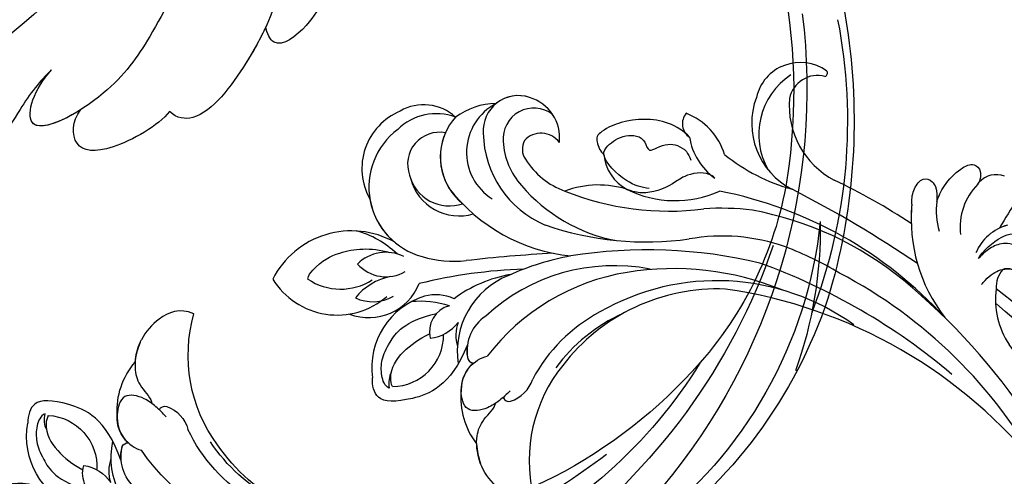
# Model space of a CAD drawing. Units: millimetres. Extents: x 2591 to 6791, y 2259 to 5229.
# Drawn here: x 3905 to 4004, y 3840 to 3886 of the extents above; entities that cross this region are included whole.
import ezdxf

# ---------------------------------------------------------------- set-up
doc = ezdxf.new("R2010")
doc.units = ezdxf.units.MM
doc.linetypes.add('HIDDEN', pattern=[9.525, 6.35, -3.175])
for name, color, linetype in [('H-05.木作(粗線)', 3, 'Continuous'), ('H-06.木作(細線)', 8, 'Continuous'), ('H-08.木作(細線)', 8, 'Continuous')]:
    doc.layers.add(name, color=color, linetype=linetype)
doc.styles.add('新細明體', font='txt')
doc.dimstyles.new('10', dxfattribs={"dimtxt": 25, "dimasz": 7.5, "dimexe": 5, "dimexo": 5, "dimgap": 3, "dimtad": 2, "dimdec": 0, "dimtxsty": '新細明體', "dimblk": 'ARCHTICK', "dimcen": 5, "dimclrd": 8, "dimclre": 8, "dimclrt": 4, "dimadec": 0, "dimazin": 0, "dimtfac": 1, "dimtdec": 0, "dimtix": 1, "dimtmove": 2, "dimatfit": 3, "dimldrblk": 'OPEN90', "dimfxl": 1.25, "dimlwd": 9, "dimlwe": 9, "dimarcsym": 0})

# ---------------------------------------------------------------- blocks, each defined once
blk = doc.blocks.new('SE-21128L-d')
at = {"layer": 'H-08.木作(細線)'}
for centre, radius, start, end in [((27.202, -5.311), 60.1, 122.33527, 141.97528), ((32.092, -5.67), 58.524, 136.24932, 156.86292), ((28.074, -6.749), 61.675, 141.42161, 166.27278), ((21.523, -2.905), 53.41, 138.5015, 170.61265), ((34.303, -6.674), 62.265, 142.5314, 189.42973), ((12.026, 2.795), 36.746, 156.70633, 190.9394), ((9.176, -8.036), 42.656, 148.66982, 169.16739), ((12.779, -4.197), 44.04, 155.38855, 202.52095), ((37.571, -2.957), 63.259, 168.47885, 202.85391), ((15.951, -2.318), 48.868, 167.94673, 204.31023), ((24.502, 4.917), 49.399, 190.60977, 234.05392), ((25.253, -3.221), 49.315, 181.11269, 214.51057), ((-34.996, -17.775), 7.927, 323.98676, 6.52149), ((38.201, 6.929), 63.482, 202.04903, 222.2705), ((-31.031, -21.362), 2.672, 291.49336, 336.30805), ((-38.536, -25.094), 16.12, 326.94638, 10.00557), ((17.404, -11.752), 41.428, 194.74022, 231.21402), ((-29.767, -22.304), 1.571, 205.49594, 259.54473), ((-31.493, -22.917), 4.753, 257.06716, 309.89088), ((6.836, -15.368), 23.554, 206.49689, 272.16374), ((7.434, -21.858), 15.307, 293.45964, 345.17741), ((-49.04, -1.058), 31.755, 297.04643, 303.08077), ((-31.493, -22.917), 4.753, 257.06716, 267.41999), ((9.986, -14.587), 33.323, 202.84936, 231.90477), ((79.03, 25.688), 115.234, 207.96579, 215.24914), ((-33.708, -26.67), 6.206, 287.72077, 338.62738), ((-32.848, -28.978), 6.766, 323.87785, 349.38792), ((15.149, -12.352), 35.86, 211.63308, 221.28345), ((18.388, -29.962), 7.118, 335.18431, 351.63216), ((-32.805, -30.454), 2.385, 221.93931, 288.70309), ((-31.585, -33.226), 0.686, 109.95756, 131.60257), ((-38.536, -25.094), 16.12, 326.94638, 333.81618), ((32.026, -1.217), 64.087, 208.91827, 216.85893), ((12.616, -13.736), 28.897, 220.08309, 251.49458), ((17.486, -34.283), 7.482, 326.20612, 10.26158), ((5.311, -18.1), 19.605, 239.98162, 294.77857), ((19.204, -38.426), 3.327, 78.84735, 135.13524), ((19.733, -35.738), 0.588, 350.33148, 78.7475), ((2.092, -23.188), 18.906, 222.71437, 252.42787), ((23.399, 1.107), 48.94, 228.89767, 251.28329), ((6.781, -20.664), 17.065, 266.63212, 296.00055), ((7.634, -22.484), 16.422, 270.31924, 304.12016), ((20.676, -36.957), 3.373, 281.1606, 333.84511), ((-26.225, -44.451), 8.462, 327.35887, 34.49011), ((13.141, -25.513), 19.017, 231.34969, 285.03321), ((10.51, -20.094), 22.199, 251.44099, 294.81023), ((21.05, -40.813), 0.614, 336.26209, 62.93155), ((21.05, -40.813), 0.614, 352.11371, 62.93155), ((-21.162, -45.099), 7.441, 311.72296, 35.13076), ((-28.277, -54.711), 19.165, 23.51247, 46.4637), ((2.946, -21.688), 23.419, 234.74182, 246.72291), ((-14.193, -70.552), 31.188, 43.23493, 70.17621), ((14.977, -38.241), 8.221, 264.03052, 340.9755), ((17.645, -39.71), 4.191, 275.8688, 341.2004), ((18.792, -40.29), 2.929, 319.82184, 348.01943), ((27.281, -46.597), 5.188, 62.80742, 152.74774), ((18.004, -41.638), 4.095, 313.51222, 347.75108), ((-16.184, -69.51), 28.101, 40.44976, 69.42656), ((-21.014, -43.908), 7.156, 275.60649, 2.05561), ((-9.201, -54.844), 10.819, 35.73848, 86.534), ((-7.227, -57.367), 16.406, 12.48861, 51.75543), ((22.556, -48.281), 4.061, 68.70585, 115.26164), ((23.954, -41.107), 7.525, 259.52512, 339.94132), ((-14.176, -48.229), 6.112, 340.8701, 27.24228), ((-2.029, -59.954), 17.633, 9.90149, 56.53135), ((15.77, -19.184), 27.283, 252.78369, 266.53802), ((21.423, -43.884), 2.679, 256.9426, 346.78914), ((75.602, 99.973), 160.675, 245.56849, 248.69111), ((35.153, 0.852), 52.29, 244.30766, 255.94117), ((18.057, -33.712), 13.346, 252.01567, 278.69678), ((-4.352, -48.267), 6.464, 169.27974, 221.12583), ((23.651, -44.067), 4.565, 218.42296, 256.50592), ((27.986, -39.27), 10.178, 225.21938, 246.89352), ((6.348, -41.876), 9.473, 223.75496, 263.04095), ((-23.363, -49.631), 0.328, 75.85151, 194.8219), ((-21.333, -47.171), 2.896, 227.6924, 320.4574), ((-3.959, -51.01), 4.324, 336.99047, 35.07634), ((0.659, -55.641), 10.178, 333.1865, 39.34943), ((25.982, -54.069), 5.485, 41.51383, 130.07517), ((-19.633, -47.699), 4.522, 206.48578, 319.2093), ((-9.858, -51), 1.647, 292.76117, 27.79666), ((13.121, -60.112), 11.17, 45.59091, 68.50948), ((25.513, -54.078), 4.125, 37.04887, 92.27771), ((27.688, -57.646), 7.601, 3.93553, 103.22088), ((-0.706, -56.594), 7.946, 4.55898, 41.98761), ((16.014, -57.436), 7.237, 279.17671, 47.12917), ((23.291, -55.452), 3.87, 14.33475, 92.18026), ((26.394, -45.912), 6.171, 253.9039, 293.00503), ((26.936, -58.286), 5.917, 28.21988, 94.55725), ((25.845, -50.634), 4.041, 215.9954, 287.20898), ((7.226, -56.741), 5.533, 269.88197, 29.87807), ((2.05, -55.583), 6.967, 334.72863, 14.66241), ((13.452, -58.454), 4.999, 347.04232, 79.09303), ((32.21, -50.465), 9.67, 198.58094, 226.88137), ((9.308, -57.312), 6.052, 308.60645, 23.11285), ((14.24, -59.009), 4.122, 346.64437, 81.15252), ((30.157, -49.857), 8.886, 213.26528, 305.13788), ((16.014, -57.436), 7.237, 342.01579, 21.94354), ((6.889, -58.232), 4.208, 145.81472, 225.76702), ((5.687, -55.484), 2.312, 189.55304, 288.59277), ((5.339, -56.134), 1.884, 305.17286, 5.22899), ((9.368, -57.347), 5.988, 290.34271, 4.06887), ((5.505, -57.387), 3.077, 204.35838, 337.653), ((6.511, -58.816), 3.529, 223.54408, 336.33163), ((15.081, -59.544), 3.197, 231.35831, 352.50671), ((16.647, -59.858), 6.254, 265.00472, 1.72063), ((6.511, -58.816), 3.529, 223.54412, 281.50996), ((10.397, -56.052), 6.988, 242.91189, 278.6636), ((15.903, -61.36), 4.733, 199.76637, 272.41151), ((15.594, -59.235), 5.573, 221.95309, 286.41262)]:
    blk.add_arc(centre, radius, start, end, dxfattribs=at)
for points, knots in [([(-31.184, -22.98), (-31.585, -23.135), (-32.228, -23.642), (-32.649, -24.84), (-31.986, -25.808), (-30.966, -26.315), (-29.754, -26.374), (-28.848, -26.128), (-28.435, -25.958)], [0, 0, 0, 0, 1.366213, 2.987533, 4.378054, 5.447175, 7.26346, 8.934015, 8.934015, 8.934015, 8.934015]), ([(-31.184, -22.98), (-31.585, -23.135), (-32.228, -23.642), (-32.649, -24.84), (-31.986, -25.808), (-30.966, -26.315), (-29.754, -26.374), (-28.848, -26.128), (-28.435, -25.958)], [0, 0, 0, 0, 1.366213, 2.987533, 4.378054, 5.447175, 7.26346, 8.934015, 8.934015, 8.934015, 8.934015]), ([(-27.458, -23.501), (-27.646, -23.581), (-28.701, -23.948), (-29.746, -24.068), (-31.003, -23.517), (-31.184, -22.98)], [2.060653, 2.060653, 2.060653, 2.060653, 2.456163, 4.474985, 6.414312, 6.414312, 6.414312, 6.414312]), ([(-28.435, -25.958), (-29.083, -26.413), (-31.526, -27.022), (-32.911, -26.54), (-33.54, -25.9)], [0, 0, 0, 0, 3.39445, 6.126754, 6.126754, 6.126754, 6.126754]), ([(22.232, -25.774), (23.783, -25.958), (25.114, -27.716), (25.524, -29.882), (25.441, -30.896), (25.43, -30.998)], [0, 0, 0, 0, 3.58438, 6.488994, 6.815732, 6.815732, 6.815732, 6.815732]), ([(25.43, -30.998), (25.205, -32.264), (24.633, -33.617), (23.24, -34.864), (21.556, -35.27), (21.291, -35.673)], [7.314616, 7.314616, 7.314616, 7.314616, 9.914147, 11.95222, 13.967538, 13.967538, 13.967538, 13.967538]), ([(-27.384, -32.967), (-27.757, -33.349), (-28.751, -34.09), (-30.891, -34.863), (-32.498, -34.72), (-32.779, -33.695), (-32.377, -33.039), (-32.137, -32.79), (-32.04, -32.714)], [12.359722, 12.359722, 12.359722, 12.359722, 14.381611, 16.750055, 18.54022, 19.905936, 20.780325, 21.288515, 21.288515, 21.288515, 21.288515]), ([(-25.025, -33.886), (-25.323, -34.491), (-25.829, -35.153), (-27.167, -35.832), (-27.948, -35.112), (-27.956, -34.242), (-27.842, -33.832), (-27.384, -32.967)], [14.77232, 14.77232, 14.77232, 14.77232, 16.750055, 18.54022, 19.905936, 20.780325, 21.648608, 21.648608, 21.648608, 21.648608]), ([(19.384, -36.086), (19.869, -35.937), (20.718, -35.72), (22.459, -35.542), (24.489, -36.24), (23.821, -38.661), (22.247, -40.264), (20.462, -40.42), (19.825, -40.244)], [0, 0, 0, 0, 1.40565, 2.737475, 4.796392, 6.990312, 9.501873, 11.513346, 11.513346, 11.513346, 11.513346]), ([(21.031, -42.18), (24.528, -39.227), (29.186, -39.934), (31.882, -41.378), (31.417, -43.006), (31.022, -43.688)], [3.96508, 3.96508, 3.96508, 3.96508, 6.933261, 10.018436, 12.479004, 12.479004, 12.479004, 12.479004]), ([(30.002, -41.991), (30.335, -42.435), (30.136, -43.586), (29.314, -44.991), (27.85, -46.064), (25.582, -47.278), (22.31, -46.412)], [0, 0, 0, 0, 1.579199, 3.433519, 5.602486, 8.558933, 8.558933, 8.558933, 8.558933]), ([(29.652, -41.982), (29.644, -42.266), (29.19, -43.607), (27.099, -44.713), (25.099, -44.971), (23.892, -44.923)], [0, 0, 0, 0, 0.989292, 4.557485, 8.073355, 8.073355, 8.073355, 8.073355]), ([(-8.742, -45.432), (-8.665, -45.662), (-8.21, -46.483), (-6.341, -47.141), (-4.167, -46.739), (-2.037, -47.089), (-0.795, -48.034), (-0.42, -48.525)], [0, 0, 0, 0, 0.717464, 3.113372, 4.621134, 7.980319, 9.348619, 9.348619, 9.348619, 9.348619]), ([(-2.419, -47.555), (-1.801, -48.016), (-0.582, -49.095), (0.518, -52.637), (-0.74, -53.41), (-2.824, -53.62), (-4.479, -52.414), (-3.978, -50.821), (-5.715, -50.862), (-6.785, -50.433), (-7.528, -49.22), (-7.48, -48.525), (-7.438, -48.146)], [0, 0, 0, 0, 3.57539, 7.919977, 9.81026, 12.428103, 14.998323, 16.170485, 17.07721, 19.984793, 21.449257, 22.571723, 22.571723, 22.571723, 22.571723]), ([(-8.402, -50.232), (-8.194, -51.067), (-6.873, -53.288), (-3.795, -54.747), (-1.417, -54.959), (-0.203, -54.723), (0.168, -53.879), (0.179, -53.108), (0.031, -52.675)], [0, 0, 0, 0, 3.187505, 9.331637, 12.189151, 13.052074, 13.748347, 15.511278, 15.511278, 15.511278, 15.511278]), ([(32.15, -55.488), (31.954, -55.791), (30.249, -56.486), (27.696, -56.457), (25.088, -55.421), (23.614, -54.003)], [0, 0, 0, 0, 0.850695, 4.28384, 9.328482, 9.328482, 9.328482, 9.328482])]:
    blk.add_open_spline(points, degree=3, knots=knots, dxfattribs=at)
blk.add_open_spline([(29.108, -43.281), (29.435, -43.083), (29.861, -42.536), (30.002, -41.991)], degree=3, dxfattribs=at)
blk = doc.blocks.new('SE-21028L-1.9-d')
at = {"layer": 'H-08.木作(細線)'}
for points, knots in [([(8539.539, 1981.966), (8547.739, 1991.72), (8560.012, 2014.854), (8565.224, 2039.962), (8564.857, 2057.915), (8560.326, 2064.964), (8555.153, 2064.317), (8554.949, 2060.304), (8555.226, 2057.76)], [0, 0, 0, 0, 0.0482478, 0.0858363, 0.1003093, 0.1080141, 0.1137788, 0.1199447, 0.1199447, 0.1199447, 0.1199447]), ([(8558.956, 2002.845), (8559.666, 2004.248), (8562.199, 2007.453), (8567.164, 2011.832), (8569.75, 2016.232), (8569.328, 2022.369), (8566.147, 2021.318), (8564.407, 2020.249)], [0, 0, 0, 0, 0.00666146, 0.01586865, 0.02219792, 0.02729664, 0.03271093, 0.03271093, 0.03271093, 0.03271093]), ([(8558.956, 2002.845), (8559.666, 2004.248), (8562.199, 2007.453), (8567.164, 2011.832), (8569.75, 2016.232), (8569.328, 2022.369), (8566.147, 2021.318), (8564.407, 2020.249)], [0, 0, 0, 0, 0.00666146, 0.01586865, 0.02219792, 0.02729664, 0.03271093, 0.03271093, 0.03271093, 0.03271093]), ([(8558.956, 2002.845), (8559.666, 2004.248), (8562.199, 2007.453), (8567.164, 2011.832), (8569.75, 2016.232), (8569.328, 2022.369), (8566.147, 2021.318), (8564.407, 2020.249)], [0, 0, 0, 0, 0.00666146, 0.01586865, 0.02219792, 0.02729664, 0.03271093, 0.03271093, 0.03271093, 0.03271093]), ([(8554.185, 1988.704), (8552.229, 1986.713), (8551.071, 1983.574), (8549.256, 1982.524), (8548.353, 1983.261), (8548.982, 1984.877), (8552.847, 1987.442), (8558.052, 1991.998), (8563.094, 1997.923), (8565.64, 2008.527), (8560.286, 2005), (8558.956, 2002.845)], [0, 0, 0, 0, 0.00708268, 0.01042697, 0.01071283, 0.01392101, 0.01762202, 0.02872421, 0.03750304, 0.04787134, 0.05534109, 0.05534109, 0.05534109, 0.05534109]), ([(8554.185, 1988.704), (8552.229, 1986.713), (8551.071, 1983.574), (8549.256, 1982.524), (8548.353, 1983.261), (8548.982, 1984.877), (8552.847, 1987.442), (8558.052, 1991.998), (8563.094, 1997.923), (8565.64, 2008.527), (8560.286, 2005), (8558.956, 2002.845)], [0, 0, 0, 0, 0.00708268, 0.01042697, 0.01071283, 0.01392101, 0.01762202, 0.02872421, 0.03750304, 0.04787134, 0.05534109, 0.05534109, 0.05534109, 0.05534109]), ([(8563.556, 2001.048), (8564.298, 2003.415), (8564.787, 2007.965), (8560.286, 2005), (8558.956, 2002.845)], [0.0403457, 0.0403457, 0.0403457, 0.0403457, 0.04787134, 0.05534109, 0.05534109, 0.05534109, 0.05534109]), ([(8566.01, 1992.468), (8567.111, 1993.879), (8568.598, 1999.536), (8567.233, 2003.018), (8564.452, 2002.203), (8563.556, 2001.048)], [0, 0, 0, 0, 0.00657938, 0.01268755, 0.01857026, 0.01857026, 0.01857026, 0.01857026]), ([(8566.01, 1992.468), (8567.111, 1993.879), (8568.598, 1999.536), (8567.233, 2003.018), (8564.452, 2002.203), (8563.556, 2001.048)], [0, 0, 0, 0, 0.00657938, 0.01268755, 0.01857026, 0.01857026, 0.01857026, 0.01857026]), ([(8566.01, 1992.468), (8567.111, 1993.879), (8568.598, 1999.536), (8567.233, 2003.018), (8564.452, 2002.203), (8563.556, 2001.048)], [0, 0, 0, 0, 0.00657938, 0.01268755, 0.01857026, 0.01857026, 0.01857026, 0.01857026]), ([(8544.051, 1969.288), (8545.492, 1971.228), (8549.987, 1975.276), (8557.583, 1978.508), (8563.038, 1983.189), (8567.926, 1989.232), (8566.919, 1991.911), (8566.01, 1992.468)], [0, 0, 0, 0, 0.00958179, 0.02079192, 0.03044722, 0.03962016, 0.04312217, 0.04312217, 0.04312217, 0.04312217]), ([(8560.286, 1980.942), (8561.291, 1981.778), (8564.022, 1984.405), (8567.926, 1989.232), (8566.919, 1991.911), (8566.01, 1992.468)], [0.02528515, 0.02528515, 0.02528515, 0.02528515, 0.03044722, 0.03962016, 0.04312217, 0.04312217, 0.04312217, 0.04312217]), ([(8560.286, 1980.942), (8561.291, 1981.778), (8564.022, 1984.405), (8567.926, 1989.232), (8566.919, 1991.911), (8566.01, 1992.468)], [0.02528515, 0.02528515, 0.02528515, 0.02528515, 0.03044722, 0.03962016, 0.04312217, 0.04312217, 0.04312217, 0.04312217]), ([(8559.063, 1974.666), (8559.731, 1975.201), (8561.433, 1976.85), (8563.017, 1980.694), (8560.93, 1981.012), (8560.286, 1980.942)], [0, 0, 0, 0, 0.00373439, 0.00816622, 0.01049775, 0.01049775, 0.01049775, 0.01049775]), ([(8559.063, 1974.666), (8559.731, 1975.201), (8561.433, 1976.85), (8563.017, 1980.694), (8560.93, 1981.012), (8560.286, 1980.942)], [0, 0, 0, 0, 0.00373439, 0.00816622, 0.01049775, 0.01049775, 0.01049775, 0.01049775]), ([(8559.063, 1974.666), (8559.731, 1975.201), (8561.433, 1976.85), (8563.017, 1980.694), (8560.93, 1981.012), (8560.286, 1980.942)], [0, 0, 0, 0, 0.00373439, 0.00816622, 0.01049775, 0.01049775, 0.01049775, 0.01049775])]:
    blk.add_open_spline(points, degree=3, knots=knots, dxfattribs=at)
blk = doc.blocks.new('_ArchTick')
at = {"color": 0, "linetype": 'ByBlock', "const_width": 0.15}
blk.add_lwpolyline([(-0.5, -0.5), (0.5, 0.5)], dxfattribs=at)
blk = doc.blocks.new('*D33')
at = {"layer": 'DEFPOINTS', "color": 0, "transparency": 16777216}
for p in [(5363.626, 4253.509), (2880.707, 3426.703), (5363.626, 3426.703)]:
    blk.add_point(p, dxfattribs=at)
at = {"layer": 'H-06.木作(細線)', "color": 8, "linetype": 'HIDDEN', "lineweight": 9, "transparency": 16777216}
for p, q in [((5358.626, 4253.509), (2875.707, 4253.509)), ((5358.626, 3426.703), (2875.707, 3426.703))]:
    blk.add_line(p, q, dxfattribs=at)
at = {"layer": 'H-06.木作(細線)', "color": 8, "lineweight": 9, "transparency": 16777216}
blk.add_line((2880.707, 4253.509), (2880.707, 3426.703), dxfattribs=at)
at = {"layer": 'H-06.木作(細線)', "color": 8, "lineweight": 9, "transparency": 16777216, "xscale": 7.5, "yscale": 7.5, "zscale": 7.5}
for p, rotation in [((2880.707, 4253.509), 90), ((2880.707, 3426.703), 270)]:
    blk.add_blockref('_ArchTick', p, dxfattribs=dict(at, rotation=rotation))
at = {"layer": 'H-06.木作(細線)', "color": 4, "transparency": 16777216, "insert": (2863.79, 3840.106), "char_height": 25, "attachment_point": 5, "rotation": 90, "style": '新細明體'}
blk.add_mtext('827', dxfattribs=at)
blk = doc.blocks.new('_Open90')
at = {"color": 0, "linetype": 'ByBlock', "lineweight": -2}
for p, q in [((-0.5, 0.5), (0, 0)), ((0, 0), (-1, 0)), ((0, 0), (-0.5, -0.5))]:
    blk.add_line(p, q, dxfattribs=at)
blk = doc.blocks.new('*D34')
at = {"layer": 'DEFPOINTS', "color": 0, "transparency": 16777216}
for p in [(2958.503, 4253.509), (5363.626, 4253.509), (5363.626, 3368.578)]:
    blk.add_point(p, dxfattribs=at)
at = {"layer": 'H-06.木作(細線)', "color": 8, "linetype": 'HIDDEN', "lineweight": 9, "transparency": 16777216}
for p, q in [((2958.503, 4248.509), (2958.503, 3363.578)), ((5363.626, 4248.509), (5363.626, 3363.578))]:
    blk.add_line(p, q, dxfattribs=at)
at = {"layer": 'H-06.木作(細線)', "color": 8, "lineweight": 9, "transparency": 16777216}
blk.add_line((2958.503, 3368.578), (5363.626, 3368.578), dxfattribs=at)
at = {"layer": 'H-06.木作(細線)', "color": 8, "lineweight": 9, "transparency": 16777216, "xscale": 7.5, "yscale": 7.5, "zscale": 7.5, "rotation": 180}
blk.add_blockref('_ArchTick', (2958.503, 3368.578), dxfattribs=at)
at = {"layer": 'H-06.木作(細線)', "color": 8, "lineweight": 9, "transparency": 16777216, "xscale": 7.5, "yscale": 7.5, "zscale": 7.5}
blk.add_blockref('_ArchTick', (5363.626, 3368.578), dxfattribs=at)
at = {"layer": 'H-06.木作(細線)', "color": 4, "transparency": 16777216, "insert": (4161.065, 3351.425), "char_height": 25, "attachment_point": 5, "style": '新細明體'}
blk.add_mtext('2405', dxfattribs=at)

msp = doc.modelspace()

# ---------------------------------------------------------------- linework, layer by layer
at = {"layer": 'H-05.木作(粗線)', "color": 2, "linetype": 'HIDDEN', "ltscale": 3}
msp.add_spline([(4123.509, 3991.204), (4112.94, 4016.441), (4056.19, 4038.577), (3999.471, 4023.163), (3978.041, 4005.751), (3951.652, 4001.237), (3941.468, 3983.487), (3930.849, 3970.236), (3917.419, 3953.11), (3917.134, 3936.554), (3899.133, 3923.424), (3885.703, 3928.562), (3876.666, 3933.606), (3861.776, 3934.287), (3837.142, 3909.472), (3832.488, 3888.258), (3851.978, 3855.129), (3864.243, 3852.309), (3876.92, 3850.432), (3883.494, 3843.396), (3883.494, 3832.608), (3878.329, 3827.448), (3855.321, 3829.324), (3839.407, 3818.209), (3829.495, 3786.638), (3838.417, 3762.715), (3865.236, 3743.575), (3884.903, 3746.297), (3894.294, 3752.395), (3913.583, 3748.435), (3919.687, 3730.61), (3923.913, 3715.13), (3932.365, 3706.218), (3940.302, 3692.633), (3949.352, 3678.709), (3973.618, 3675.55), (3980.989, 3670.249), (4009.883, 3651.693), (4055.583, 3644.624), (4092.579, 3652.668), (4114.256, 3671.427), (4126.05, 3700.586), (4113.961, 3731.512), (4095.681, 3742.705), (4070.131, 3741.075), (4060.611, 3761.284), (4037.704, 3791.894), (4033.075, 3823.504), (4027.817, 3850.725), (4007.739, 3877.946), (4006.783, 3885.587), (4020.168, 3890.84), (4037.856, 3892.751), (4058.412, 3918.539), (4064.626, 3933.343), (4082.461, 3937.517), (4097.728, 3935.823), (4115.584, 3945.412), (4127.131, 3963.878), (4123.509, 3991.204)], degree=3, dxfattribs=at)

# ---------------------------------------------------------------- block references
at = {"xscale": -1}
for name, p, rotation in [('SE-21028L-1.9-d', (3649.243, 12667.243), 104.8575686149746), ('SE-21128L-d', (3954.544, 3867.321), 329.4914975608814)]:
    msp.add_blockref(name, p, dxfattribs=dict(at, rotation=rotation))
at = {"rotation": 207.749507569501}
msp.add_blockref('SE-21128L-d', (3988.036, 3825.758), dxfattribs=at)

# ---------------------------------------------------------------- dimensions: what is measured, and where the dimension line sits
at = {"layer": 'H-06.木作(細線)'}
dim = msp.add_linear_dim(base=(2880.707, 3426.703), p1=(5363.626, 4253.509), p2=(5363.626, 3426.703), angle=90, dimstyle='10', dxfattribs=at)
dim.commit()
dim.dimension.update_dxf_attribs({"geometry": '*D33', "text_midpoint": (2863.79, 3840.106)})
dim = msp.add_linear_dim(base=(5363.626, 3368.578), p1=(2958.503, 4253.509), p2=(5363.626, 4253.509), dimstyle='10', dxfattribs=at)
dim.commit()
dim.dimension.update_dxf_attribs({"geometry": '*D34', "text_midpoint": (4161.065, 3351.425)})

doc.saveas('drawing.dxf')
